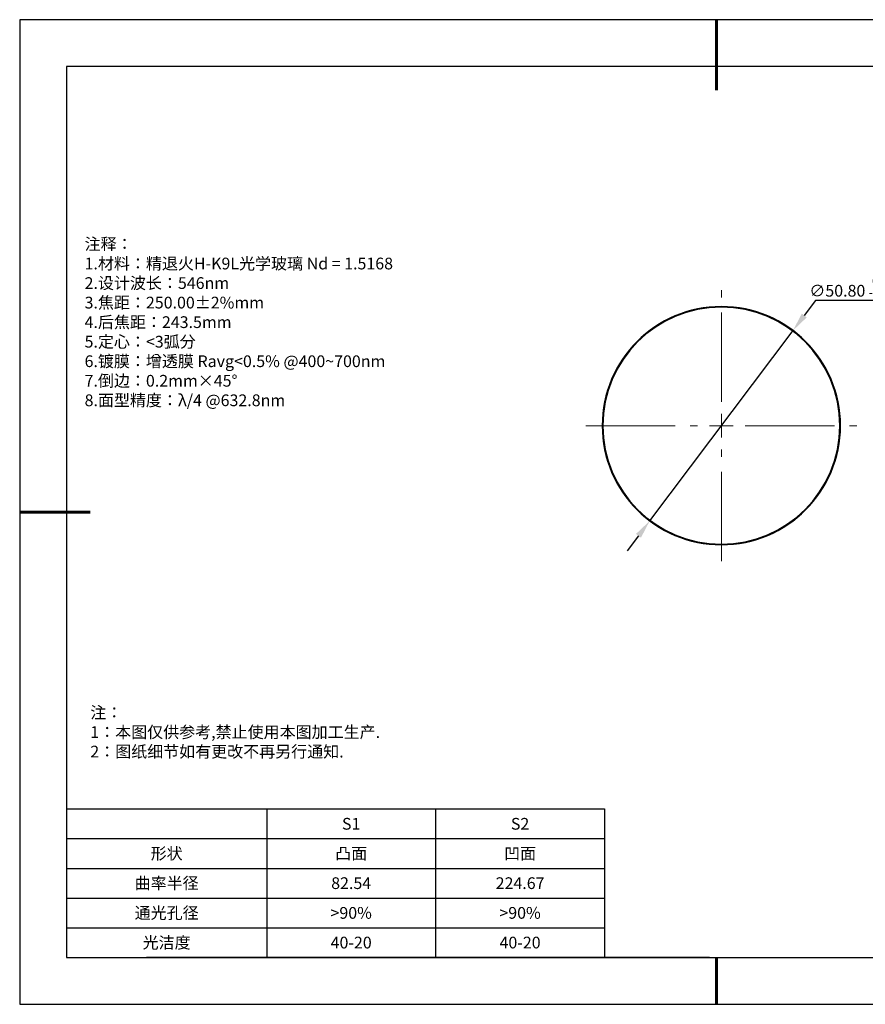
# Model space of a CAD drawing. Units: millimetres. Extents: x -2801 to 297, y -1133 to 210.
# Drawn here: x 0 to 180, y 0 to 210 of the extents above; entities that cross this region are included whole.
import ezdxf

# ---------------------------------------------------------------- set-up
doc = ezdxf.new("R2010")
doc.units = ezdxf.units.MM
doc.header["$PDSIZE"] = -1
doc.linetypes.add('CENTER', pattern=[10.16, 6.35, -1.27, 1.27, -1.27])
doc.linetypes.add('CENTER2', pattern=[28.575, 19.05, -3.175, 3.175, -3.175])
for name, color, linetype in [('1轮廓实线层', 7, 'Continuous'), ('6文字层', 3, 'Continuous'), ('细实线层', 7, 'Continuous')]:
    doc.layers.add(name, color=color, linetype=linetype)
for name, color, linetype, lineweight in [('2细线层', 4, 'Continuous', 15), ('3中心线层', 1, 'CENTER', 9), ('7标注层', 4, 'Continuous', 5), ('粗实线层', 7, 'Continuous', 25)]:
    doc.layers.add(name, color=color, linetype=linetype, lineweight=lineweight)
doc.styles.add('TH-GBD2M', font='calibri.ttf', dxfattribs={"width": 0.8, "height": 2.5})
doc.styles.add('标准', font='txt', dxfattribs={"height": 9.59})
doc.styles.add('表格', font='txt', dxfattribs={"height": 2.5})
doc.dimstyles.new('透镜标注', dxfattribs={"dimtxt": 2.5, "dimasz": 4, "dimexe": 1.25, "dimexo": 0.625, "dimtad": 1, "dimtoh": 1, "dimzin": 1, "dimdsep": 46, "dimtxsty": 'TH-GBD2M', "dimcen": 2.5, "dimclrd": 256, "dimclrt": 3, "dimadec": 0, "dimazin": 0, "dimtm": 1e-09, "dimtfac": 1, "dimtmove": 0, "dimatfit": 3, "dimfxl": 1, "dimtzin": 0, "dimarcsym": 0})

# ---------------------------------------------------------------- blocks, each defined once
blk = doc.blocks.new('*X15')
at = {"layer": '粗实线层', "lineweight": 60}
for p, q in [((0, 105), (0, 90)), ((-148.5, 0), (-133.5, 0)), ((0, -105), (0, -95))]:
    blk.add_line(p, q, dxfattribs=at)
at = {"layer": '粗实线层'}
for p, q in [((-138.5, 95), (-138.5, -95)), ((138.5, 95), (-138.5, 95)), ((-138.5, -95), (138.5, -95))]:
    blk.add_line(p, q, dxfattribs=at)
at = {"layer": '细实线层'}
for p, q in [((148.5, 105), (-148.5, 105)), ((-148.5, 105), (-148.5, -105)), ((-148.5, -105), (148.5, -105))]:
    blk.add_line(p, q, dxfattribs=at)
blk = doc.blocks.new('*T16')
at = {"layer": '2细线层', "color": 0, "linetype": 'ByBlock', "lineweight": -2, "transparency": 16777216}
for p, q in [((0, 0), (114.65, 0)), ((0, 0), (0, -31.67)), ((42.65, 0), (42.65, -31.67)), ((78.65, 0), (78.65, -31.67)), ((114.65, 0), (114.65, -31.67)), ((0, -6.33), (114.65, -6.33)), ((0, -12.67), (114.65, -12.67)), ((0, -19), (114.65, -19)), ((0, -25.33), (114.65, -25.33)), ((0, -31.67), (114.65, -31.67))]:
    blk.add_line(p, q, dxfattribs=at)
at = {"layer": '2细线层', "color": 3, "transparency": 16777216, "char_height": 2.5, "attachment_point": 5, "style": '表格'}
for s, insert, width in [('{\\fSimSun|b1|i0|c134|p34;S1}', (60.65, -3.17), 33), ('{\\fSimSun|b1|i0|c134|p34;S2}', (96.65, -3.17), 33), ('{\\fSimSun|b1|i0|c134|p34;形状}', (21.32, -9.5), 39.65), ('{\\fSimSun|b1|i0|c134|p34;凸面}', (60.65, -9.5), 33), ('{\\fSimSun|b1|i0|c134|p34;凹面}', (96.65, -9.5), 33), ('{\\fSimSun|b1|i0|c134|p34;曲率半径}', (21.32, -15.83), 39.65), ('{\\fSimSun|b1|i0|c134|p34;82.54}', (60.65, -15.83), 33), ('{\\fSimSun|b1|i0|c134|p34;224.67}', (96.65, -15.83), 33), ('{\\fSimSun|b1|i0|c134|p34;通光孔径}', (21.32, -22.17), 39.65), ('{\\fSimSun|b1|i0|c134|p34;>90%}', (60.65, -22.17), 33), ('{\\fSimSun|b1|i0|c134|p34;>90%}', (96.65, -22.17), 33), ('{\\fSimSun|b1|i0|c134|p34;光洁度}', (21.32, -28.5), 39.65), ('{\\fSimSun|b1|i0|c134|p34;40-20}', (60.65, -28.5), 33), ('{\\fSimSun|b1|i0|c134|p34;40-20}', (96.65, -28.5), 33)]:
    blk.add_mtext(s, dxfattribs=dict(at, insert=insert, width=width))
blk = doc.blocks.new('*D17')
at = {"layer": '7标注层', "lineweight": -2, "transparency": 16777216}
for p, q in [((169.62, 150.11), (167.22, 146.91)), ((184.52, 150.11), (169.62, 150.11)), ((134.28, 103.11), (164.82, 143.71)), ((131.88, 99.92), (129.47, 96.72))]:
    blk.add_line(p, q, dxfattribs=at)
at = {"layer": '7标注层', "transparency": 16777216}
for points in [[(166.69, 147.31), (167.75, 146.51), (164.82, 143.71)], [(131.35, 100.32), (132.41, 99.51), (134.28, 103.11)]]:
    blk.add_solid(points, dxfattribs=at)
at = {"layer": 'Defpoints', "color": 0, "transparency": 16777216}
for p in [(164.82, 143.71), (134.28, 103.11)]:
    blk.add_point(p, dxfattribs=at)
at = {"layer": '7标注层', "color": 3, "transparency": 16777216, "insert": (177.38, 153.04), "char_height": 2.5, "attachment_point": 5, "style": 'TH-GBD2M'}
blk.add_mtext('∅50.80 {\\H0.7x;\\S 0.00^ -0.10;}', dxfattribs=at)
blk = doc.blocks.new('*U19')
at = {"layer": '3中心线层', "color": 0, "linetype": 'CENTER2', "transparency": 16777216}
for p, q in [((0, 5.08), (0, 28.9)), ((-28.9, 0), (-5.08, 0)), ((5.08, 0), (28.9, 0)), ((0, -28.9), (0, -5.08))]:
    blk.add_line(p, q, dxfattribs=at)
at = {"layer": '3中心线层', "color": 0, "linetype": 'Continuous', "transparency": 16777216}
for p, q in [((0, -2.54), (0, 2.54)), ((-2.54, 0), (2.54, 0))]:
    blk.add_line(p, q, dxfattribs=at)

msp = doc.modelspace()

# ---------------------------------------------------------------- linework, layer by layer
at = {"color": 7, "linetype": 'Continuous', "lineweight": 25}
for radius, start, end in [(25.4, 0, 180), (25.259, 90, 180), (25.259, 0, 90), (25.4, 180, 0), (25.259, 180, 270), (25.259, 270, 0)]:
    msp.add_arc((149.549, 123.413), radius, start, end, dxfattribs=at)
at = {"layer": '1轮廓实线层'}
msp.add_line((147, 10), (287, 10), dxfattribs=at)
at = {"layer": '6文字层', "color": 0}
msp.add_line((147, 10), (27, 10), dxfattribs=at)
msp.add_line((147, 10), (27, 10), dxfattribs=at)

# ---------------------------------------------------------------- block references
msp.add_blockref('*T16', (10, 41.667))
at = {"layer": '3中心线层', "linetype": 'CENTER2'}
msp.add_blockref('*U19', (149.549, 123.413), dxfattribs=at)
at = {"layer": '6文字层'}
msp.add_blockref('*X15', (148.5, 105), dxfattribs=at)

# ---------------------------------------------------------------- texts
at = {"layer": '6文字层', "color": 3, "insert": (139.364, 147.575), "char_height": 2.5, "attachment_point": 5, "style": 'TH-GBD2M'}
msp.add_mtext_dynamic_manual_height_columns('\\pxsm1,ql;{\\fSimSun|b1|i0|c134|p34;\\W1;\\P注释：\\P\\fSimSun|b1|i0|c0|p34;1.\\fSimSun|b1|i0|c134|p34;材料：精退火\\fSimSun|b1|i0|c0|p34;H-K9L\\fSimSun|b1|i0|c134|p34;光学玻璃 \\fSimSun|b1|i0|c0|p34;Nd = 1.5168\\P2.\\fSimSun|b1|i0|c134|p34;设计波长：\\fSimSun|b1|i0|c0|p34;546nm\\fSimSun|b1|i0|c134|p34;\\P\\fSimSun|b1|i0|c0|p34;3.\\fSimSun|b1|i0|c134|p34;焦距：250\\fSimSun|b1|i0|c0|p34;.00%%P2%mm\\P4.\\fSimSun|b1|i0|c134|p34;后焦距：243.5\\fSimSun|b1|i0|c0|p34;mm\\fSimSun|b1|i0|c134|p34;\\P\\fSimSun|b1|i0|c0|p34;5.\\fSimSun|b1|i0|c134|p34;定心：\\fSimSun|b1|i0|c0|p34;<3\\fSimSun|b1|i0|c134|p34;弧分\\P\\fSimSun|b1|i0|c0|p34;6.\\fSimSun|b1|i0|c134|p34;镀膜：增透膜 \\fSimSun|b1|i0|c0|p34;Ravg<0.5% @400~700nm\\fSimSun|b1|i0|c134|p34;\\P\\fSimSun|b1|i0|c0|p34;7.\\fSimSun|b1|i0|c134|p34;倒边：\\fSimSun|b1|i0|c0|p34;0.2mm×\\fSimSun|b1|i0|c134|p34;45\\fSimSun|b1|i0|c0|p34;%%D\\P8.\\fSimSun|b1|i0|c134|p34;面型精度：\\fSimSun|b1|i0|c0|p34;λ/4 @632.8nm}', width=251.07069, gutter_width=1, heights=[166.446], dxfattribs=at)
at = {"layer": '6文字层', "insert": (15.042, 63.481), "char_height": 2.5, "attachment_point": 1, "style": '标准'}
msp.add_mtext_dynamic_manual_height_columns('\\pxqj;{\\fSimSun|b1|i0|c134|p49;\\C1;注：\\P1：本图仅供参考,禁止使用本图加工生产.\\P2：图纸细节如有更改不再另行通知.}', width=114.67031, gutter_width=1, heights=[0], dxfattribs=at)

# ---------------------------------------------------------------- dimensions: what is measured, and where the dimension line sits
at = {"layer": '7标注层'}
dim = msp.add_diameter_dim_2p(p1=(134.283, 103.113), p2=(164.815, 143.713), text='<> {\\H0.7x;\\S 0.00^ -0.10;}', dimstyle='透镜标注', dxfattribs=at)
dim.commit()
dim.dimension.update_dxf_attribs({"geometry": '*D17', "text_midpoint": (177.383, 153.038)})

doc.saveas('drawing.dxf')
